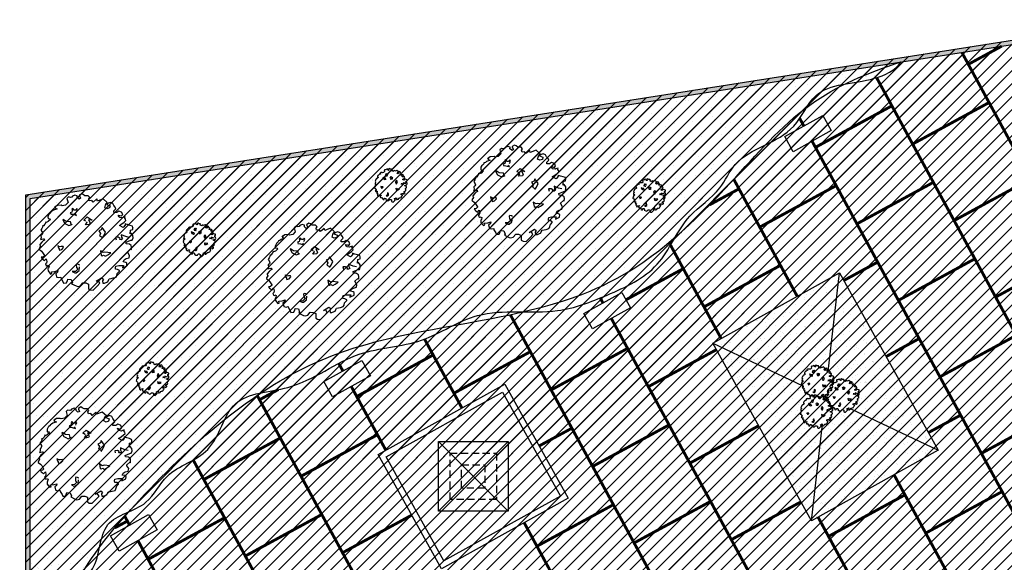
# Model space of a CAD drawing. Units: millimetres. Extents: x 6892 to 7331, y 1345 to 1645.
# Drawn here: x 6996 to 7030, y 1486 to 1504 of the extents above; entities that cross this region are included whole.
import ezdxf

# ---------------------------------------------------------------- set-up
doc = ezdxf.new("R2010")
doc.units = ezdxf.units.MM
doc.linetypes.add('RAYITAS', pattern=[0.375, 0.25, -0.125])
for name, color, linetype in [('PFC_auxiliar', 251, 'Continuous'), ('PFC_usos', 32, 'Continuous'), ('PFC_zona jardi', 192, 'Continuous')]:
    doc.layers.add(name, color=color, linetype=linetype)
pattern_1 = [(45, (133.944, -163.33142), (-0.224506403, 0.224506403), [])]

# ---------------------------------------------------------------- blocks, each defined once
blk = doc.blocks.new('_I12B6')
at = {"color": 0, "linetype": 'Continuous'}
for p, q in [((0.106, 0.592), (0.081, 0.588)), ((0.124, 0.574), (0.106, 0.592)), ((-0.28, 0.483), (-0.306, 0.468)), ((-0.284, 0.475), (-0.28, 0.483)), ((-0.258, 0.472), (-0.284, 0.475)), ((-0.222, 0.479), (-0.258, 0.472)), ((-0.229, 0.523), (-0.24, 0.504)), ((-0.24, 0.504), (-0.222, 0.49)), ((-0.222, 0.53), (-0.229, 0.523)), ((-0.2, 0.544), (-0.222, 0.53)), ((-0.222, 0.49), (-0.222, 0.479)), ((-0.196, 0.544), (-0.2, 0.544)), ((-0.189, 0.544), (-0.196, 0.544)), ((-0.171, 0.548), (-0.189, 0.544)), ((-0.164, 0.555), (-0.171, 0.548)), ((-0.145, 0.552), (-0.164, 0.555)), ((-0.164, 0.555), (-0.164, 0.555)), ((-0.127, 0.555), (-0.145, 0.552)), ((-0.116, 0.552), (-0.127, 0.555)), ((-0.083, 0.544), (-0.116, 0.552)), ((-0.08, 0.577), (-0.102, 0.574)), ((-0.091, 0.574), (-0.102, 0.57)), ((-0.102, 0.57), (-0.087, 0.548)), ((-0.08, 0.581), (-0.091, 0.574)), ((-0.087, 0.548), (-0.083, 0.544)), ((-0.062, 0.577), (-0.08, 0.577)), ((-0.021, 0.555), (-0.062, 0.577)), ((-0.014, 0.544), (-0.021, 0.555)), ((0.022, 0.53), (-0.014, 0.544)), ((0.066, 0.541), (0.022, 0.53)), ((0.081, 0.588), (0.066, 0.541)), ((0.139, 0.57), (0.124, 0.574)), ((0.15, 0.577), (0.139, 0.57)), ((0.183, 0.57), (0.15, 0.577)), ((0.201, 0.548), (0.183, 0.57)), ((0.19, 0.534), (0.201, 0.548)), ((0.197, 0.512), (0.19, 0.534)), ((0.201, 0.504), (0.197, 0.512)), ((0.219, 0.504), (0.201, 0.504)), ((0.223, 0.534), (0.219, 0.504)), ((0.226, 0.541), (0.223, 0.534)), ((0.259, 0.541), (0.226, 0.541)), ((0.27, 0.523), (0.259, 0.541)), ((0.281, 0.501), (0.27, 0.523)), ((0.314, 0.479), (0.281, 0.501)), ((0.318, 0.453), (0.314, 0.479)), ((-0.419, 0.377), (-0.433, 0.351)), ((-0.401, 0.38), (-0.419, 0.377)), ((-0.39, 0.388), (-0.401, 0.38)), ((-0.386, 0.399), (-0.39, 0.388)), ((-0.364, 0.442), (-0.386, 0.431)), ((-0.386, 0.431), (-0.386, 0.413)), ((-0.386, 0.413), (-0.386, 0.399)), ((-0.357, 0.446), (-0.364, 0.442)), ((-0.342, 0.457), (-0.357, 0.446)), ((-0.331, 0.461), (-0.342, 0.468)), ((-0.342, 0.468), (-0.342, 0.457)), ((-0.306, 0.468), (-0.331, 0.461)), ((-0.098, 0.399), (-0.102, 0.348)), ((-0.091, 0.399), (-0.098, 0.399)), ((-0.072, 0.359), (-0.091, 0.399)), ((-0.032, 0.329), (-0.072, 0.359)), ((0.022, 0.41), (0.019, 0.406)), ((0.019, 0.406), (0.041, 0.388)), ((0.044, 0.417), (0.022, 0.421)), ((0.022, 0.421), (0.022, 0.41)), ((0.041, 0.388), (0.051, 0.377)), ((0.055, 0.428), (0.044, 0.417)), ((0.051, 0.377), (0.062, 0.366)), ((0.062, 0.435), (0.055, 0.428)), ((0.077, 0.45), (0.062, 0.446)), ((0.062, 0.446), (0.062, 0.435)), ((0.062, 0.366), (0.07, 0.355)), ((0.07, 0.355), (0.07, 0.377)), ((0.081, 0.424), (0.077, 0.45)), ((0.095, 0.413), (0.081, 0.424)), ((0.092, 0.388), (0.106, 0.399)), ((0.117, 0.421), (0.095, 0.413)), ((0.106, 0.399), (0.117, 0.406)), ((0.117, 0.406), (0.117, 0.421)), ((0.292, 0.421), (0.299, 0.446)), ((0.318, 0.41), (0.292, 0.421)), ((0.299, 0.446), (0.318, 0.453)), ((0.322, 0.383), (0.319, 0.409)), ((0.38, 0.392), (0.322, 0.383)), ((0.373, 0.367), (0.38, 0.392)), ((0.445, 0.352), (0.373, 0.367)), ((-0.521, 0.257), (-0.524, 0.249)), ((-0.524, 0.249), (-0.513, 0.216)), ((-0.492, 0.271), (-0.521, 0.257)), ((-0.488, 0.289), (-0.492, 0.271)), ((-0.452, 0.304), (-0.488, 0.293)), ((-0.488, 0.293), (-0.488, 0.289)), ((-0.43, 0.308), (-0.452, 0.304)), ((-0.433, 0.351), (-0.448, 0.34)), ((-0.448, 0.34), (-0.415, 0.329)), ((-0.411, 0.308), (-0.43, 0.308)), ((-0.415, 0.329), (-0.408, 0.322)), ((-0.408, 0.322), (-0.411, 0.308)), ((-0.102, 0.348), (-0.087, 0.326)), ((-0.087, 0.326), (-0.072, 0.3)), ((-0.072, 0.3), (-0.036, 0.293)), ((-0.043, 0.297), (-0.036, 0.315)), ((-0.036, 0.315), (-0.032, 0.329)), ((-0.036, 0.293), (-0.029, 0.293)), ((0.113, 0.26), (0.168, 0.271)), ((0.117, 0.253), (0.113, 0.26)), ((0.128, 0.235), (0.117, 0.253)), ((0.168, 0.271), (0.197, 0.209)), ((0.405, 0.253), (0.441, 0.286)), ((0.42, 0.227), (0.405, 0.253)), ((0.441, 0.286), (0.463, 0.289)), ((0.463, 0.289), (0.445, 0.352)), ((0.471, 0.275), (0.445, 0.275)), ((0.445, 0.275), (0.471, 0.238)), ((0.471, 0.238), (0.452, 0.22)), ((0.496, 0.271), (0.471, 0.275)), ((0.514, 0.246), (0.496, 0.271)), ((0.511, 0.22), (0.514, 0.246)), ((-0.532, 0.144), (-0.554, 0.154)), ((-0.554, 0.154), (-0.554, 0.133)), ((-0.554, 0.133), (-0.55, 0.122)), ((-0.55, 0.122), (-0.543, 0.1)), ((-0.51, 0.147), (-0.532, 0.144)), ((-0.513, 0.216), (-0.51, 0.195)), ((-0.51, 0.195), (-0.51, 0.151)), ((-0.51, 0.151), (-0.51, 0.147)), ((-0.313, 0.169), (-0.324, 0.136)), ((-0.317, 0.14), (-0.324, 0.111)), ((-0.317, 0.14), (-0.317, 0.14)), ((-0.306, 0.147), (-0.313, 0.169)), ((-0.284, 0.136), (-0.306, 0.147)), ((-0.262, 0.125), (-0.284, 0.136)), ((-0.266, 0.111), (-0.262, 0.125)), ((0.103, 0.206), (0.132, 0.216)), ((0.106, 0.198), (0.103, 0.206)), ((0.143, 0.18), (0.106, 0.198)), ((0.132, 0.216), (0.132, 0.227)), ((0.161, 0.191), (0.143, 0.18)), ((0.164, 0.235), (0.161, 0.191)), ((0.197, 0.209), (0.164, 0.235)), ((0.452, 0.22), (0.42, 0.227)), ((0.467, 0.147), (0.478, 0.165)), ((0.496, 0.129), (0.467, 0.147)), ((0.478, 0.165), (0.511, 0.173)), ((0.525, 0.129), (0.496, 0.129)), ((0.514, 0.191), (0.511, 0.22)), ((0.511, 0.173), (0.514, 0.191)), ((0.547, 0.103), (0.525, 0.129)), ((-0.554, 0.06), (-0.557, 0.041)), ((-0.557, 0.041), (-0.55, 0.027)), ((-0.539, 0.063), (-0.554, 0.06)), ((-0.55, 0.027), (-0.543, 0.034)), ((-0.532, 0.016), (-0.55, -0.002)), ((-0.543, 0.1), (-0.513, 0.107)), ((-0.543, 0.034), (-0.532, 0.016)), ((-0.524, 0.078), (-0.539, 0.063)), ((-0.513, 0.107), (-0.524, 0.078)), ((-0.324, 0.111), (-0.298, 0.103)), ((-0.298, 0.103), (-0.266, 0.111)), ((0.197, 0.02), (0.172, 0.001)), ((0.172, 0.001), (0.19, -0.028)), ((0.23, 0.052), (0.197, 0.056)), ((0.197, 0.056), (0.197, 0.02)), ((0.216, -0.024), (0.256, 0.001)), ((0.252, 0.071), (0.23, 0.052)), ((0.256, 0.001), (0.252, 0.071)), ((0.493, 0.071), (0.496, 0.093)), ((0.496, 0.06), (0.493, 0.071)), ((0.496, 0.093), (0.507, 0.078)), ((0.518, 0.038), (0.496, 0.06)), ((0.507, 0.078), (0.522, 0.063)), ((0.525, 0.038), (0.518, 0.038)), ((0.522, 0.063), (0.544, 0.071)), ((0.554, 0.031), (0.525, 0.038)), ((0.54, -0.01), (0.544, 0.005)), ((0.544, 0.071), (0.547, 0.103)), ((0.544, 0.027), (0.554, 0.031)), ((0.544, 0.005), (0.544, 0.027)), ((-0.561, -0.006), (-0.572, -0.028)), ((-0.572, -0.028), (-0.568, -0.075)), ((-0.568, -0.075), (-0.55, -0.079)), ((-0.55, -0.002), (-0.561, -0.006)), ((-0.55, -0.079), (-0.543, -0.057)), ((-0.543, -0.057), (-0.506, -0.075)), ((-0.513, -0.104), (-0.524, -0.141)), ((-0.484, -0.101), (-0.513, -0.104)), ((-0.506, -0.075), (-0.47, -0.086)), ((-0.47, -0.086), (-0.484, -0.101)), ((0.183, -0.039), (0.216, -0.024)), ((0.467, -0.064), (0.441, -0.02)), ((0.441, -0.02), (0.463, -0.02)), ((0.463, -0.02), (0.511, -0.017)), ((0.478, -0.064), (0.467, -0.064)), ((0.507, -0.05), (0.478, -0.064)), ((0.511, -0.039), (0.507, -0.05)), ((0.511, -0.017), (0.54, -0.01)), ((0.514, -0.046), (0.511, -0.039)), ((0.529, -0.064), (0.514, -0.046)), ((0.551, -0.09), (0.529, -0.064)), ((0.569, -0.112), (0.551, -0.09)), ((0.565, -0.126), (0.569, -0.112)), ((-0.524, -0.141), (-0.524, -0.144)), ((-0.524, -0.144), (-0.506, -0.163)), ((-0.506, -0.163), (-0.481, -0.17)), ((-0.488, -0.228), (-0.492, -0.25)), ((-0.481, -0.17), (-0.488, -0.185)), ((-0.488, -0.185), (-0.488, -0.228)), ((-0.437, -0.246), (-0.426, -0.236)), ((-0.426, -0.236), (-0.393, -0.261)), ((-0.298, -0.206), (-0.331, -0.188)), ((-0.331, -0.188), (-0.313, -0.217)), ((-0.313, -0.217), (-0.298, -0.225)), ((-0.258, -0.199), (-0.298, -0.206)), ((-0.298, -0.225), (-0.255, -0.221)), ((-0.247, -0.144), (-0.262, -0.174)), ((-0.262, -0.174), (-0.258, -0.199)), ((-0.255, -0.221), (-0.226, -0.185)), ((-0.236, -0.141), (-0.247, -0.144)), ((-0.222, -0.155), (-0.236, -0.141)), ((-0.215, -0.17), (-0.222, -0.155)), ((-0.215, -0.17), (-0.215, -0.17)), ((0.088, -0.155), (0.066, -0.206)), ((0.066, -0.206), (0.073, -0.217)), ((0.073, -0.217), (0.092, -0.221)), ((0.103, -0.192), (0.088, -0.155)), ((0.092, -0.221), (0.099, -0.236)), ((0.099, -0.236), (0.099, -0.239)), ((0.124, -0.199), (0.103, -0.192)), ((0.179, -0.243), (0.124, -0.199)), ((0.325, -0.119), (0.318, -0.144)), ((0.354, -0.133), (0.325, -0.119)), ((0.365, -0.155), (0.354, -0.133)), ((0.354, -0.166), (0.365, -0.155)), ((0.369, -0.177), (0.354, -0.166)), ((0.387, -0.177), (0.369, -0.177)), ((0.401, -0.126), (0.387, -0.152)), ((0.387, -0.152), (0.387, -0.177)), ((0.394, -0.25), (0.401, -0.232)), ((0.434, -0.174), (0.401, -0.126)), ((0.401, -0.232), (0.463, -0.243)), ((0.463, -0.203), (0.434, -0.174)), ((0.478, -0.25), (0.5, -0.232)), ((0.496, -0.174), (0.522, -0.137)), ((0.511, -0.174), (0.496, -0.174)), ((0.5, -0.232), (0.514, -0.206)), ((0.514, -0.206), (0.511, -0.174)), ((0.522, -0.137), (0.551, -0.144)), ((0.551, -0.144), (0.565, -0.126)), ((-0.492, -0.25), (-0.462, -0.265)), ((-0.462, -0.265), (-0.437, -0.246)), ((-0.401, -0.301), (-0.415, -0.308)), ((-0.415, -0.308), (-0.382, -0.359)), ((-0.393, -0.261), (-0.401, -0.301)), ((0.103, -0.243), (0.135, -0.243)), ((0.135, -0.243), (0.179, -0.243)), ((0.354, -0.349), (0.358, -0.338)), ((0.354, -0.389), (0.354, -0.349)), ((0.358, -0.338), (0.405, -0.33)), ((0.423, -0.272), (0.394, -0.25)), ((0.405, -0.33), (0.409, -0.341)), ((0.409, -0.341), (0.427, -0.316)), ((0.434, -0.298), (0.423, -0.272)), ((0.427, -0.316), (0.434, -0.298)), ((0.463, -0.243), (0.478, -0.25)), ((-0.382, -0.359), (-0.371, -0.374)), ((-0.371, -0.374), (-0.339, -0.385)), ((-0.339, -0.385), (-0.295, -0.37)), ((-0.295, -0.37), (-0.266, -0.389)), ((-0.247, -0.418), (-0.277, -0.465)), ((-0.277, -0.465), (-0.266, -0.487)), ((-0.266, -0.389), (-0.247, -0.418)), ((-0.123, -0.44), (-0.149, -0.436)), ((-0.149, -0.436), (-0.072, -0.436)), ((-0.123, -0.48), (-0.123, -0.44)), ((-0.062, -0.462), (-0.083, -0.472)), ((-0.072, -0.436), (-0.062, -0.462)), ((0.124, -0.44), (0.132, -0.425)), ((0.143, -0.454), (0.124, -0.44)), ((0.132, -0.425), (0.146, -0.41)), ((0.154, -0.476), (0.143, -0.454)), ((0.146, -0.41), (0.179, -0.421)), ((0.179, -0.421), (0.205, -0.436)), ((0.205, -0.436), (0.226, -0.451)), ((0.226, -0.451), (0.205, -0.469)), ((0.205, -0.469), (0.259, -0.476)), ((0.248, -0.414), (0.27, -0.4)), ((0.27, -0.436), (0.248, -0.414)), ((0.259, -0.476), (0.277, -0.451)), ((0.27, -0.4), (0.299, -0.4)), ((0.277, -0.451), (0.27, -0.436)), ((0.299, -0.4), (0.332, -0.41)), ((0.332, -0.41), (0.354, -0.389)), ((-0.266, -0.487), (-0.236, -0.509)), ((-0.236, -0.509), (-0.171, -0.494)), ((-0.171, -0.494), (-0.123, -0.48)), ((-0.083, -0.472), (-0.094, -0.498)), ((-0.094, -0.498), (-0.076, -0.509)), ((-0.076, -0.509), (-0.047, -0.513)), ((-0.047, -0.513), (-0.036, -0.516)), ((-0.036, -0.516), (-0.01, -0.502)), ((-0.01, -0.502), (-0.003, -0.494)), ((-0.003, -0.494), (0.022, -0.505)), ((0.022, -0.505), (0.044, -0.513)), ((0.044, -0.513), (0.077, -0.523)), ((0.077, -0.523), (0.095, -0.513)), ((0.095, -0.513), (0.113, -0.494)), ((0.113, -0.494), (0.124, -0.491)), ((0.124, -0.491), (0.15, -0.483)), ((0.15, -0.483), (0.154, -0.476))]:
    blk.add_line(p, q, dxfattribs=at)
blk = doc.blocks.new('mosca EP')
at = {"layer": 'PFC_auxiliar'}
blk.add_hatch(color=256, dxfattribs=at).paths.add_polyline_path([(6996.601, 1498.22), (7034.806, 1504.212), (7034.806, 1486.606), (7034.99, 1486.581), (7047.176, 1484.906), (7047.176, 1482.837), (7047.326, 1482.837), (7047.326, 1485.037), (7034.956, 1486.737), (7034.956, 1504.387), (6996.451, 1498.348), (6996.451, 1465.311), (6996.601, 1465.393)])
at = {"layer": 'PFC_auxiliar', "ltscale": 100}
h = blk.add_hatch(dxfattribs=at)
h.set_pattern_fill('AR-SAND', color=256, scale=0.02, style=0)
h.set_pattern_definition([(37.5, (-121.5605, -34.33026), (-0.03200063, 0.978826475), [0, -0.77216, 0, -0.8636, 0, -0.8255]), (7.5, (-121.5605, -34.3303), (0.89904657, 1.4336502), [0, -0.41656, 0, -0.69596, 0, -0.2667]), (327.5, (-122.1854, -34.33026), (1.58198474, 0.00287437), [0, -0.254, 0, -0.9144, 0, -1.1938]), (317.5, (-122.1854, -34.3303), (1.5271129, 0.44585865), [0, -0.127, 0, -0.59944, 0, -0.6858])])
h.paths.add_polyline_path([(7001.409, 1492.013, -1), (7000.259, 1492.013, -1)], flags=16)
h.paths.add_polyline_path([(7000.153, 1489.353, -1), (6996.861, 1489.353, -1)], flags=16)
h.paths.add_polyline_path([(6996.894, 1496.698, -1), (7000.186, 1496.698, -1)], flags=16)
h.paths.add_polyline_path([(7001.872, 1496.802, -1), (7003.022, 1496.802, -1)], flags=16)
h.paths.add_polyline_path([(7004.734, 1495.685, -1), (7008.026, 1495.685, -1)], flags=16)
h.paths.add_polyline_path([(7008.475, 1498.678, -1), (7009.625, 1498.678, -1)], flags=16)
h.paths.add_polyline_path([(7011.823, 1498.375, -1), (7015.115, 1498.375, -1)], flags=16)
h.paths.add_polyline_path([(7017.387, 1498.325, -1), (7018.537, 1498.325, -1)], flags=16)
h.paths.add_polyline_path([(7018.866, 1496.914), (7018.941, 1497.04), (7019.019, 1497.163), (7019.1, 1497.284), (7019.184, 1497.402), (7019.273, 1497.516), (7019.368, 1497.624), (7019.469, 1497.728), (7019.575, 1497.826), (7019.684, 1497.922), (7019.795, 1498.017), (7019.906, 1498.111), (7020.016, 1498.206), (7020.123, 1498.303), (7020.226, 1498.405), (7020.323, 1498.512), (7020.413, 1498.625), (7020.495, 1498.745), (7020.573, 1498.869), (7020.648, 1498.995), (7020.723, 1499.119), (7020.802, 1499.24), (7020.887, 1499.355), (7020.98, 1499.46), (7021.083, 1499.557), (7021.193, 1499.645), (7021.309, 1499.727), (7021.432, 1499.803), (7021.559, 1499.875), (7021.689, 1499.943), (7021.822, 1500.01), (7021.956, 1500.075), (7022.09, 1500.141), (7022.222, 1500.209), (7022.353, 1500.279), (7022.48, 1500.353), (7022.603, 1500.433), (7022.72, 1500.518), (7022.831, 1500.612), (7022.934, 1500.714), (7023.028, 1500.826), (7023.115, 1500.945), (7023.198, 1501.069), (7023.277, 1501.195), (7023.355, 1501.321), (7023.435, 1501.444), (7023.518, 1501.56), (7023.606, 1501.669), (7023.701, 1501.766), (7023.805, 1501.85), (7023.918, 1501.922), (7024.038, 1501.983), (7024.166, 1502.035), (7024.299, 1502.079), (7024.438, 1502.116), (7024.581, 1502.148), (7024.727, 1502.176), (7024.877, 1502.202), (7025.028, 1502.227), (7025.181, 1502.252), (7025.334, 1502.279), (7025.486, 1502.31), (7025.637, 1502.345), (7025.787, 1502.387), (7025.933, 1502.436), (7026.073, 1502.493), (7026.207, 1502.559), (7026.333, 1502.635), (7026.448, 1502.722), (7026.55, 1502.82), (7026.639, 1502.931), (6996.601, 1498.22), (6996.601, 1479.25), (6996.77, 1479.361), (6996.904, 1479.484), (6997.005, 1479.617), (6997.077, 1479.758), (6997.124, 1479.905), (6997.15, 1480.056), (6997.158, 1480.208), (6997.153, 1480.36), (6997.137, 1480.51), (6997.115, 1480.658), (6997.09, 1480.804), (6997.066, 1480.948), (6997.046, 1481.091), (6997.035, 1481.231), (6997.035, 1481.369), (6997.051, 1481.505), (6997.083, 1481.639), (6997.127, 1481.772), (6997.18, 1481.905), (6997.24, 1482.037), (6997.303, 1482.171), (6997.366, 1482.305), (6997.425, 1482.442), (6997.478, 1482.581), (6997.521, 1482.724), (6997.551, 1482.871), (6997.568, 1483.02), (6997.576, 1483.173), (6997.578, 1483.326), (6997.576, 1483.479), (6997.573, 1483.631), (6997.574, 1483.78), (6997.579, 1483.925), (6997.594, 1484.066), (6997.62, 1484.2), (6997.661, 1484.327), (6997.719, 1484.446), (6997.796, 1484.555), (6997.889, 1484.658), (6997.993, 1484.755), (6998.106, 1484.849), (6998.223, 1484.943), (6998.342, 1485.037), (6998.458, 1485.134), (6998.567, 1485.237), (6998.667, 1485.346), (6998.753, 1485.464), (6998.823, 1485.592), (6998.879, 1485.729), (6998.924, 1485.872), (6998.961, 1486.019), (6998.995, 1486.168), (6999.026, 1486.317), (6999.06, 1486.462), (6999.099, 1486.603), (6999.146, 1486.736), (6999.204, 1486.859), (6999.277, 1486.97), (6999.367, 1487.067), (6999.473, 1487.152), (6999.591, 1487.227), (6999.719, 1487.295), (6999.853, 1487.358), (6999.992, 1487.419), (7000.131, 1487.482), (7000.268, 1487.547), (7000.4, 1487.618), (7000.525, 1487.698), (7000.638, 1487.789), (7000.74, 1487.891), (7000.834, 1488.002), (7000.921, 1488.119), (7001.005, 1488.239), (7001.089, 1488.358), (7001.176, 1488.475), (7001.268, 1488.585), (7001.369, 1488.687), (7001.479, 1488.778), (7001.596, 1488.861), (7001.72, 1488.938), (7001.848, 1489.01), (7001.979, 1489.079), (7002.109, 1489.148), (7002.239, 1489.219), (7002.365, 1489.292), (7002.487, 1489.371), (7002.601, 1489.458), (7002.707, 1489.553), (7002.803, 1489.66), (7002.889, 1489.776), (7002.967, 1489.901), (7003.039, 1490.032), (7003.107, 1490.166), (7003.172, 1490.303), (7003.236, 1490.44), (7003.301, 1490.576), (7003.367, 1490.707), (7003.438, 1490.833), (7003.515, 1490.95), (7003.599, 1491.058), (7003.693, 1491.155), (7003.797, 1491.238), (7003.91, 1491.309), (7004.032, 1491.369), (7004.162, 1491.42), (7004.299, 1491.463), (7004.44, 1491.5), (7004.586, 1491.532), (7004.735, 1491.562), (7004.886, 1491.589), (7005.038, 1491.617), (7005.19, 1491.646), (7005.34, 1491.679), (7005.488, 1491.715), (7005.633, 1491.758), (7005.775, 1491.806), (7005.914, 1491.859), (7006.05, 1491.916), (7006.183, 1491.977), (7006.315, 1492.04), (7006.445, 1492.107), (7006.574, 1492.175), (7006.702, 1492.244), (7006.829, 1492.314), (7006.955, 1492.384), (7007.081, 1492.453), (7007.207, 1492.521), (7007.334, 1492.587), (7007.462, 1492.65), (7007.59, 1492.711), (7007.72, 1492.767), (7007.852, 1492.82), (7007.985, 1492.867), (7008.121, 1492.909), (7008.259, 1492.947), (7008.398, 1492.98), (7008.539, 1493.01), (7008.681, 1493.038), (7008.824, 1493.064), (7008.967, 1493.089), (7009.111, 1493.113), (7009.255, 1493.138), (7009.399, 1493.165), (7009.542, 1493.194), (7009.684, 1493.225), (7009.825, 1493.26), (7009.965, 1493.299), (7010.103, 1493.344), (7010.24, 1493.394), (7010.375, 1493.449), (7010.508, 1493.508), (7010.64, 1493.57), (7010.772, 1493.634), (7010.902, 1493.7), (7011.033, 1493.766), (7011.163, 1493.832), (7011.293, 1493.897), (7011.424, 1493.959), (7011.556, 1494.018), (7011.688, 1494.074), (7011.822, 1494.124), (7011.957, 1494.169), (7012.093, 1494.207), (7012.231, 1494.238), (7012.371, 1494.264), (7012.513, 1494.283), (7012.655, 1494.298), (7012.799, 1494.308), (7012.944, 1494.315), (7013.089, 1494.319), (7013.235, 1494.32), (7013.382, 1494.32), (7013.529, 1494.319), (7013.676, 1494.317), (7013.823, 1494.315), (7013.97, 1494.315), (7014.117, 1494.316), (7014.263, 1494.319), (7014.409, 1494.326), (7014.553, 1494.335), (7014.697, 1494.349), (7014.84, 1494.368), (7014.982, 1494.391), (7015.122, 1494.42), (7015.262, 1494.453), (7015.401, 1494.49), (7015.539, 1494.531), (7015.677, 1494.575), (7015.814, 1494.622), (7015.951, 1494.672), (7016.087, 1494.725), (7016.224, 1494.779), (7016.36, 1494.835), (7016.496, 1494.892), (7016.633, 1494.95), (7016.769, 1495.01), (7016.905, 1495.071), (7017.04, 1495.135), (7017.173, 1495.2), (7017.303, 1495.268), (7017.432, 1495.34), (7017.557, 1495.414), (7017.68, 1495.493), (7017.798, 1495.575), (7017.912, 1495.662), (7018.021, 1495.754), (7018.125, 1495.851), (7018.223, 1495.953), (7018.316, 1496.061), (7018.403, 1496.175), (7018.485, 1496.292), (7018.565, 1496.413), (7018.641, 1496.537), (7018.717, 1496.662), (7018.791, 1496.788)])
h = blk.add_hatch(dxfattribs=at)
h.set_pattern_fill('AR-SAND', color=256, scale=0.01, style=0)
h.set_pattern_definition([(37.5, (-121.56053, -34.33026), (-0.016000313, 0.489413237), [0, -0.38608, 0, -0.4318, 0, -0.41275]), (7.5, (-121.5605, -34.33026), (0.449523283, 0.7168251), [0, -0.20828, 0, -0.34798, 0, -0.13335]), (327.5, (-121.87295, -34.33026), (0.79099237, 0.001437185), [0, -0.127, 0, -0.4572, 0, -0.5969]), (317.5, (-121.87295, -34.33026), (0.76355645, 0.222929323), [0, -0.0635, 0, -0.29972, 0, -0.3429])])
h.paths.add_polyline_path([(7024.141, 1492.343), (7024.519, 1495.667), (7020.148, 1493.239), (7023.208, 1491.786, -0.051475), (7023.196, 1491.903, -0.637892)])
h.paths.add_polyline_path([(7023.548, 1487.12), (7023.913, 1490.335, -0.510404), (7023.159, 1490.882, -0.290381), (7023.489, 1491.402, -0.216605), (7023.208, 1491.786), (7020.148, 1493.239)])
h.paths.add_polyline_path([(7023.548, 1487.12), (7027.919, 1489.549), (7024.958, 1490.955, -0.313643), (7024.302, 1490.974, -0.040242), (7024.309, 1490.882, -0.324149), (7023.913, 1490.335)])
h.paths.add_polyline_path([(7025.219, 1491.436, -0.253332), (7024.958, 1490.955), (7027.919, 1489.549), (7024.519, 1495.667), (7024.141, 1492.343, -0.210122), (7024.345, 1491.927, -0.584938)])
for points in [[(6996.451, 1498.348), (7034.956, 1504.387)], [(6996.601, 1498.22), (7034.806, 1504.212)], [(7022.632, 1500.36), (7023.943, 1501.088), (7024.235, 1500.564), (7022.923, 1499.835), (7022.632, 1500.36)], [(6996.451, 1465.311), (6996.451, 1498.348)], [(6996.601, 1465.393), (6996.601, 1498.22)], [(7020.148, 1493.239), (7024.519, 1495.667), (7027.919, 1489.549), (7023.548, 1487.12), (7020.148, 1493.239)], [(7024.132, 1492.259), (7024.519, 1495.667)], [(7015.705, 1494.256), (7017.016, 1494.984), (7017.308, 1494.46), (7015.996, 1493.731), (7015.705, 1494.256)], [(7020.148, 1493.239), (7023.254, 1491.764)], [(7006.736, 1491.914), (7008.047, 1492.643), (7008.338, 1492.118), (7007.027, 1491.39), (7006.736, 1491.914)], [(7008.607, 1489.399), (7012.978, 1491.827), (7015.163, 1487.894), (7010.793, 1485.465), (7008.607, 1489.399)], [(7023.91, 1491.452), (7024.083, 1491.37)], [(7024.029, 1491.353), (7024.042, 1491.465)], [(7024.906, 1490.979), (7027.919, 1489.549)], [(7023.548, 1487.12), (7023.926, 1490.447)], [(7010.685, 1489.846), (7013.085, 1489.846), (7013.085, 1487.446), (7010.685, 1487.446), (7010.685, 1489.846)], [(7010.685, 1487.446), (7013.085, 1489.846)], [(7010.685, 1489.846), (7013.085, 1487.446)], [(6999.38, 1486.599), (7000.691, 1487.328), (7000.983, 1486.804), (6999.672, 1486.075), (6999.38, 1486.599)]]:
    blk.add_lwpolyline(points, dxfattribs=at)
at = {"layer": 'PFC_auxiliar', "ltscale": 100, "const_width": 0.1}
for points in [[(7028.961, 1502.85), (7030.114, 1503.476)], [(7028.738, 1503.26), (7034.806, 1492.081)], [(7025.797, 1502.39), (7036.41, 1482.837)], [(7023.687, 1499.988), (7026.324, 1501.419)], [(7027.04, 1500.101), (7029.676, 1501.532)], [(7023.144, 1500.988), (7023.288, 1500.724)], [(7023.574, 1500.197), (7032.996, 1482.837)], [(7020.872, 1498.887), (7023.058, 1494.858)], [(7028.471, 1497.464), (7031.107, 1498.895)], [(7020.037, 1498.006), (7021.051, 1498.557)], [(7021.766, 1497.238), (7024.403, 1498.669)], [(7025.118, 1497.351), (7027.755, 1498.782)], [(7018.687, 1496.623), (7020.44, 1493.392)], [(7026.55, 1494.714), (7029.186, 1496.146)], [(7029.902, 1494.827), (7032.538, 1496.258)], [(7017.155, 1494.735), (7019.13, 1495.807)], [(7019.845, 1494.489), (7022.482, 1495.92)], [(7024.668, 1495.4), (7025.834, 1496.033)], [(7016.265, 1494.796), (7016.361, 1494.62)], [(7013.163, 1494.223), (7021.486, 1478.889)], [(7016.647, 1494.093), (7024.123, 1480.32)], [(7027.981, 1492.078), (7030.617, 1493.509)], [(7010.206, 1493.381), (7011.495, 1491.006)], [(7026.12, 1492.774), (7027.265, 1493.396)], [(7007.868, 1491.401), (7010.504, 1492.832)], [(7011.22, 1491.514), (7013.856, 1492.945)], [(7014.572, 1491.627), (7017.209, 1493.058)], [(7017.924, 1491.739), (7020.273, 1493.014)], [(7007.248, 1492.542), (7007.391, 1492.278)], [(7007.677, 1491.751), (7008.877, 1489.54)], [(7004.434, 1491.439), (7013.576, 1474.595)], [(7004.515, 1491.288), (7005.167, 1491.642)], [(7027.577, 1490.152), (7028.696, 1490.759)], [(7029.412, 1489.441), (7032.049, 1490.872)], [(7016.003, 1488.99), (7018.64, 1490.421)], [(7019.355, 1489.103), (7021.725, 1490.389)], [(7005.946, 1488.651), (7008.583, 1490.083)], [(7014.156, 1489.694), (7015.288, 1490.308)], [(7002.594, 1488.539), (7005.231, 1489.97)], [(7002.228, 1489.213), (7010.939, 1473.164)], [(7026.398, 1488.706), (7029.583, 1482.837)], [(7024.139, 1486.579), (7026.775, 1488.01)], [(7027.491, 1486.692), (7030.127, 1488.123)], [(7014.082, 1486.24), (7016.719, 1487.672)], [(7017.434, 1486.353), (7020.071, 1487.784)], [(7020.786, 1486.466), (7023.182, 1487.766)], [(7004.025, 1485.902), (7006.662, 1487.333)], [(6999.524, 1486.872), (6999.958, 1487.107)], [(6999.869, 1487.271), (7000.036, 1486.964)], [(7000.673, 1485.789), (7003.31, 1487.22)], [(7007.378, 1486.015), (7009.761, 1487.309)], [(7013.642, 1487.051), (7018.849, 1477.457)], [(7023.78, 1487.24), (7026.759, 1481.751)], [(7000.322, 1486.436), (7003.749, 1480.122)]]:
    blk.add_lwpolyline(points, dxfattribs=at)
at = {"layer": 'PFC_auxiliar', "ltscale": 100}
blk.add_lwpolyline([(7008.879, 1489.321), (7012.9, 1491.555), (7014.891, 1487.971), (7010.87, 1485.737)], close=True, dxfattribs=at)
at = {"layer": 'PFC_auxiliar', "linetype": 'RAYITAS'}
for points in [[(7011.085, 1489.446), (7012.685, 1489.446), (7012.685, 1487.846), (7011.085, 1487.846)], [(7011.485, 1489.046), (7012.285, 1489.046), (7012.285, 1488.246), (7011.485, 1488.246)]]:
    blk.add_lwpolyline(points, close=True, dxfattribs=at)
at = {"layer": 'PFC_auxiliar', "ltscale": 100}
for points, knots in [([(6996.601, 1479.25), (6997.082, 1479.515), (6997.27, 1480.337), (6996.827, 1481.559), (6997.819, 1482.777), (6997.291, 1484.559), (6999.101, 1485.293), (6998.917, 1487.246), (7000.685, 1487.499), (7001.295, 1488.941), (7003.038, 1489.333), (7003.399, 1491.544), (7005.926, 1491.544), (7007.697, 1493.069), (7010.152, 1493.124), (7012.157, 1494.58), (7014.523, 1494.11), (7016.572, 1494.9), (7018.423, 1495.764), (7019.08, 1497.602), (7020.388, 1498.389), (7021.049, 1499.937), (7022.909, 1500.193), (7023.685, 1502.233), (7025.409, 1502.142), (7026.436, 1502.639), (7026.638, 1502.93), (7026.639, 1502.931)], [0, 0, 0, 0, 1.107464, 2.248014, 3.673564, 5.323264, 6.799774, 8.413084, 9.931053, 11.099313, 12.766128, 14.618409, 16.501539, 19.245572, 21.415026, 23.531207, 26.293852, 28.08544, 30.110681, 32.116202, 33.533269, 34.500717, 36.912876, 38.204348, 40.312265, 41.387222, 41.391368, 41.391368, 41.391368, 41.391368]), ([(6996.601, 1479.25), (6997.079, 1481.303), (6997.477, 1484.528), (7000.539, 1488.086), (7003.248, 1490.736), (7007.373, 1493.348), (7012.06, 1493.879), (7017.213, 1495.22), (7020.466, 1498.326), (7023.257, 1501.633), (7025.5, 1502.566), (7026.635, 1502.93)], [0, 0, 0, 0, 6.020912, 9.457426, 13.763171, 17.451176, 23.813446, 27.718975, 33.156525, 36.953238, 40.470289, 40.470289, 40.470289, 40.470289])]:
    blk.add_open_spline(points, degree=3, knots=knots, dxfattribs=at)
at = {"layer": 'PFC_auxiliar', "xscale": 2.880000000000021, "yscale": 2.880000000000109, "zscale": 2.88, "rotation": 32.10368870985855}
for p in [(7013.506, 1498.346), (6998.577, 1496.67), (7006.417, 1495.657), (6998.545, 1489.324)]:
    blk.add_blockref('_I12B6', p, dxfattribs=at)
at = {"layer": 'PFC_auxiliar', "rotation": 32.10368870988067}
for p in [(7009.059, 1498.66), (7017.97, 1498.307), (7002.456, 1496.783), (7000.843, 1491.995), (7023.779, 1491.885), (7024.653, 1491.418), (7023.743, 1490.864)]:
    blk.add_blockref('_I12B6', p, dxfattribs=at)

msp = doc.modelspace()

# ---------------------------------------------------------------- hatches: boundary and pattern name
at = {"layer": 'PFC_usos', "ltscale": 100}
h = msp.add_hatch(dxfattribs=at)
h.set_pattern_fill('ANSI31', color=172, scale=0.1, style=0)
h.set_pattern_definition(pattern_1)
h.paths.add_polyline_path([(7028.74, 1482.837), (7047.176, 1482.837), (7047.176, 1484.906), (7034.806, 1486.606), (7034.806, 1504.212), (6996.601, 1498.22), (6996.601, 1465.393), (7012.826, 1474.199)])
at = {"layer": 'PFC_zona jardi', "ltscale": 100}
h = msp.add_hatch(dxfattribs=at)
h.set_pattern_fill('ANSI31', color=256, scale=0.1, style=0)
h.set_pattern_definition(pattern_1)
h.paths.add_polyline_path([(7028.74, 1482.837), (7047.326, 1482.837), (7047.326, 1485.037), (7034.956, 1486.737), (7034.956, 1504.387), (6996.451, 1498.348), (6996.451, 1465.311), (7012.826, 1474.199)])

# ---------------------------------------------------------------- linework, layer by layer
at = {"layer": 'PFC_usos', "color": 172, "ltscale": 100}
msp.add_lwpolyline([(6996.601, 1465.393), (6996.601, 1498.22), (7034.806, 1504.212), (7034.806, 1486.606), (7047.176, 1484.906), (7047.176, 1482.837), (7028.74, 1482.837), (7012.826, 1474.199), (7012.826, 1474.199), (6996.601, 1465.393)], dxfattribs=at)
at = {"layer": 'PFC_zona jardi', "ltscale": 100}
msp.add_lwpolyline([(6996.451, 1465.311), (6996.451, 1498.348), (7034.956, 1504.387), (7034.956, 1486.737), (7047.326, 1485.037), (7047.326, 1482.837), (7028.74, 1482.837), (7012.826, 1474.199), (7012.826, 1474.199), (6996.451, 1465.311)], dxfattribs=at)

# ---------------------------------------------------------------- block references
at = {"layer": 'PFC_auxiliar'}
msp.add_blockref('mosca EP', (0, 0), dxfattribs=at)

doc.saveas('drawing.dxf')
